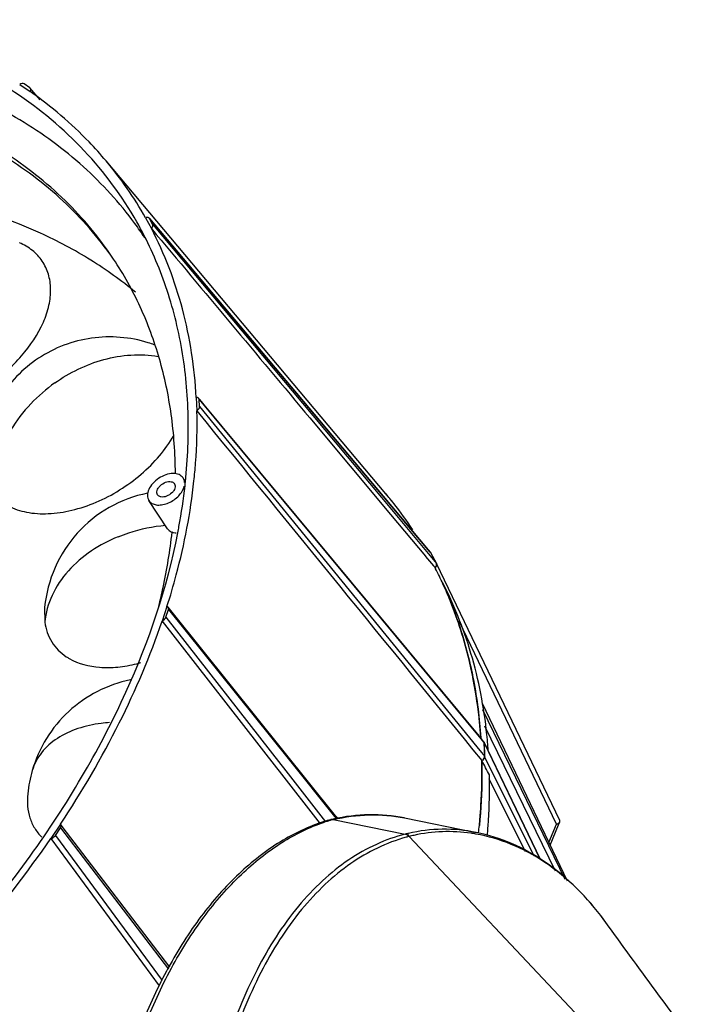
# Model space of a CAD drawing. Units: millimetres. Extents: x 2920 to 22316, y -1513 to 663.
# Drawn here: x 20426 to 20535, y -1047 to -891 of the extents above; entities that cross this region are included whole.
import ezdxf

# ---------------------------------------------------------------- set-up
doc = ezdxf.new("R2010")
doc.units = ezdxf.units.MM
doc.header["$LTSCALE"] = 20
doc.layers.add('02___PRT_ALL_AXES', color=7, linetype='Continuous')
doc.layers.add('06___PRT_ALL_SURFS', color=7, linetype='Continuous')

msp = doc.modelspace()

# ---------------------------------------------------------------- linework, layer by layer
at = {"linetype": 'Continuous'}
for p, q in [((20425.6448, -900.79384), (20427.31021, -901.92374)), ((20427.25732, -901.29213), (20426.37924, -900.69639)), ((20427.32455, -901.35315), (20427.25732, -901.29213)), ((20427.60002, -901.67997), (20427.32489, -901.35287)), ((20428.87534, -903.19614), (20427.60002, -901.67997)), ((20483.79955, -965.74871), (20439.35615, -912.90298)), ((20445.62996, -921.93737), (20446.5511, -923.63317)), ((20446.25709, -922.04865), (20446.22164, -921.99788)), ((20446.2619, -922.04459), (20446.22219, -921.99742)), ((20446.74276, -922.94275), (20446.25709, -922.04865)), ((20446.25709, -922.04865), (20472.40817, -953.11474)), ((20446.90383, -922.80716), (20446.2619, -922.04459)), ((20446.74276, -922.94275), (20472.16879, -953.31943)), ((20447.16449, -923.11682), (20446.90383, -922.80716)), ((20472.41299, -953.11069), (20447.16449, -923.11682)), ((20453.68927, -950.48713), (20453.77597, -952.58282)), ((20454.1459, -950.79351), (20454.0753, -950.59755)), ((20454.19161, -951.89846), (20454.1459, -950.79351)), ((20454.1459, -950.79351), (20498.84954, -1004.61826)), ((20454.7622, -951.42455), (20454.20046, -950.7482)), ((20454.9289, -951.62526), (20454.7622, -951.42455)), ((20454.19161, -951.89846), (20498.2439, -1005.92016)), ((20498.83309, -1004.48744), (20454.9289, -951.62526)), ((20472.40817, -953.11474), (20483.35692, -966.12128)), ((20483.36174, -966.11724), (20472.41299, -953.11069)), ((20471.70948, -953.70393), (20484.53773, -969.03433)), ((20472.16879, -953.31943), (20483.07798, -966.35271)), ((20452.02656, -963.88782), (20451.82417, -963.94296)), ((20451.93158, -964.12197), (20451.95738, -963.87872)), ((20483.07798, -966.35271), (20490.51591, -975.23885)), ((20483.35692, -966.12128), (20490.51913, -974.62963)), ((20490.52394, -974.62558), (20483.36174, -966.11724)), ((20484.53773, -969.03433), (20490.05333, -975.62585)), ((20490.51913, -974.62963), (20490.81867, -974.98546)), ((20490.82348, -974.98141), (20490.52394, -974.62558)), ((20490.81867, -974.98546), (20490.85865, -975.03296)), ((20490.82291, -974.98182), (20490.85865, -975.03296)), ((20491.81081, -976.78587), (20490.85865, -975.03296)), ((20490.05333, -975.62585), (20490.09318, -975.67349)), ((20490.09318, -975.67349), (20491.34803, -977.17312)), ((20490.51591, -975.23885), (20490.55467, -975.28515)), ((20490.55467, -975.28515), (20491.81081, -976.78587)), ((20491.34803, -977.17312), (20491.58763, -977.45946)), ((20491.67888, -977.63793), (20491.58714, -977.45848)), ((20491.58763, -977.45946), (20491.67804, -977.63618)), ((20492.89818, -980.03042), (20492.81237, -979.86204)), ((20429.59773, -983.73874), (20429.62266, -986.11414)), ((20449.03383, -983.64847), (20448.2776, -985.93891)), ((20448.87473, -985.32487), (20449.27345, -984.11724)), ((20449.4269, -983.994), (20449.23789, -983.75867)), ((20449.27345, -984.11724), (20468.25872, -1007.75584)), ((20449.86014, -984.53343), (20449.4269, -983.994)), ((20448.27385, -985.94029), (20466.4264, -1009.21094)), ((20448.87473, -985.32487), (20467.10096, -1008.68476)), ((20459.087, -996.02179), (20449.86014, -984.53343)), ((20510.86773, -1018.14968), (20495.41365, -985.97606)), ((20475.8034, -1016.83549), (20459.087, -996.02179)), ((20499.04948, -998.96365), (20512.56545, -1027.18213)), ((20499.05172, -998.98154), (20512.55495, -1027.17342)), ((20512.26383, -1026.93187), (20499.18173, -1000.01938)), ((20510.70102, -1025.63516), (20499.50548, -1002.6037)), ((20499.06968, -1004.77231), (20498.83309, -1004.48744)), ((20498.84954, -1004.61826), (20499.01512, -1004.81762)), ((20498.2439, -1005.92016), (20499.46791, -1007.42117)), ((20499.01512, -1004.81762), (20499.12268, -1004.94713)), ((20499.30462, -1005.05518), (20499.06968, -1004.77231)), ((20499.12268, -1004.94713), (20499.25006, -1005.1005)), ((20499.25006, -1005.1005), (20499.29652, -1005.15644)), ((20499.29652, -1005.15644), (20499.37829, -1005.2549)), ((20499.33977, -1005.12057), (20508.26459, -1023.71472)), ((20499.46791, -1007.42117), (20499.37829, -1005.2549)), ((20499.91695, -1004.94949), (20499.90002, -1004.76584)), ((20499.92327, -1005.01923), (20499.91695, -1004.94949)), ((20499.93565, -1005.15808), (20499.92327, -1005.01923)), ((20468.25872, -1007.75584), (20475.64996, -1016.95873)), ((20466.4264, -1009.21094), (20466.83607, -1009.73612)), ((20467.10096, -1008.68476), (20467.51069, -1009.20989)), ((20467.51069, -1009.20989), (20474.19988, -1017.78314)), ((20427.65196, -1009.65074), (20427.64912, -1009.66046)), ((20466.83607, -1009.73612), (20473.36776, -1018.10958)), ((20500.22509, -1010.50763), (20500.22186, -1010.35855)), ((20505.92552, -1022.545), (20500.19744, -1011.00283)), ((20475.64996, -1016.95873), (20475.79592, -1017.14047)), ((20475.79592, -1017.14047), (20475.94411, -1017.32498)), ((20475.94937, -1017.01724), (20475.8034, -1016.83549)), ((20476.17065, -1017.29275), (20475.94937, -1017.01724)), ((20486.73385, -1017.19189), (20498.123, -1019.49041)), ((20432.11935, -1018.17532), (20430.59422, -1020.43631)), ((20431.31257, -1019.94997), (20432.11669, -1018.75787)), ((20432.11669, -1018.75787), (20449.26414, -1041.20551)), ((20432.18273, -1018.23502), (20432.12063, -1018.17838)), ((20432.41089, -1018.53314), (20432.183, -1018.23482)), ((20449.4609, -1040.85322), (20432.41089, -1018.53314)), ((20475.02825, -1017.45821), (20474.96934, -1017.47424)), ((20475.02822, -1017.45807), (20475.41354, -1017.44759)), ((20475.41352, -1017.44759), (20475.05427, -1017.45149)), ((20475.41352, -1017.44759), (20486.85953, -1019.75759)), ((20509.64281, -1021.08027), (20510.86773, -1018.14968)), ((20509.85462, -1021.52248), (20511.20539, -1018.29082)), ((20511.20539, -1018.29082), (20511.40601, -1017.81084)), ((20511.406, -1017.8108), (20511.39299, -1017.56848)), ((20431.31257, -1019.94997), (20448.26953, -1042.98635)), ((20487.19691, -1019.82568), (20487.47787, -1020.12395)), ((20513.77829, -1048.04478), (20487.47787, -1020.12395)), ((20498.13399, -1019.49263), (20498.12322, -1019.49045)), ((20430.59059, -1020.43673), (20447.8021, -1043.82328)), ((20518.60203, -1033.63271), (20518.38191, -1033.33066))]:
    msp.add_line(p, q, dxfattribs=at)
for centre, radius, start, end in [((20393.89208, -951.17465), 59.42749, 29.4709601, 40.0907248), ((20396.84785, -957.46081), 58.43466, 33.642245, 36.3328701), ((20443.01828, -951.82131), 10.51288, 67.622091, 73.1354184), ((20450.24306, -964.0457), 1.58444, 3.7179741, 12.840171), ((20364.77624, -954.75633), 87.6571, 354.0264681, 354.4870546), ((20359.40647, -954.09398), 93.06724, 349.5790792, 353.5982227), ((20449.38043, -963.96352), 2.45633, 341.9757109, 346.759946), ((20363.92709, -954.66696), 88.51095, 353.6405331, 353.8677871), ((20435.59867, -1006.28645), 62.98123, 38.279447, 40.0643908), ((20435.59967, -1006.28564), 62.97997, 38.2794323, 40.0532561), ((20435.85942, -1006.08049), 62.64895, 33.5649979, 38.2793128), ((20355.40859, -953.38236), 97.1279, 348.9829197, 349.5927939), ((20435.12969, -1006.45223), 63.46716, 24.5950233, 27.0025955), ((20435.12932, -1006.4524), 63.46759, 24.5942081, 27.0008358), ((20449.03165, -983.92485), 0.26497, 38.8604081, 47.5615492), ((20437.80715, -984.40643), 8.62501, 236.5289849, 238.2766346), ((20437.914, -984.23321), 8.82853, 238.2779125, 240.1082781), ((20438.65403, -970.54916), 22.84697, 284.1439736, 285.7908241), ((20428.40254, -1008.61976), 70.55016, 10.9615629, 13.3532928), ((20441.6437, -1025.3755), 23.39291, 94.2606083, 97.5000995), ((20499.06517, -1005.25308), 0.31066, 26.1800309, 39.5721729), ((20499.05869, -1005.25488), 0.31138, 25.5375622, 35.1888444), ((20499.00245, -1005.27114), 0.37025, 2.3161326, 10.5819817), ((20422.40257, -1012.00026), 77.8344, 4.0828697, 5.0432067), ((20482.12482, -1043.62938), 27.11627, 105.3004841, 107.5195586), ((20482.4714, -1043.41777), 26.91245, 107.0088087, 108.3074571), ((20482.32185, -1042.93016), 26.40242, 105.9425368, 107.0079946), ((20475.23588, -1018.22783), 0.79711, 103.1661665, 108.4130031), ((20482.21567, -1042.55964), 26.01699, 105.1560322, 105.9418163), ((20405.46581, -1009.39858), 93.59006, 353.7885761, 354.4943517), ((20406.52728, -1009.5017), 92.5236, 354.4947017, 354.9659707), ((20493.17917, -1044.76927), 25.79772, 103.0073644, 104.1799903), ((20493.80799, -1045.17662), 25.84002, 104.1802606, 105.2678348), ((20493.76209, -1044.99462), 25.65232, 102.4535785, 104.1804489), ((20493.6643, -1044.48322), 25.13187, 81.6467598, 102.4872922), ((20493.5758, -1045.22059), 25.87428, 79.9700994, 81.6900828)]:
    msp.add_arc(centre, radius, start, end, dxfattribs=at)
for points, knots in [([(20444.23807, -922.58475), (20441.9253, -918.51653), (20436.22565, -910.81953), (20424.98527, -901.45954), (20411.37209, -894.46379), (20401.30613, -891.56609), (20396.03773, -890.50284)], [0, 0, 0, 0, 0.235416293, 0.476369003, 0.729622942, 1, 1, 1, 1]), ([(20443.92214, -922.83971), (20441.52241, -919.57674), (20435.94183, -913.44811), (20425.71476, -905.97582), (20413.77587, -900.2657), (20405.08838, -897.76594), (20400.56176, -896.80537)], [0, 0, 0, 0, 0.235239281, 0.477435117, 0.731247742, 1, 1, 1, 1]), ([(20426.37924, -900.69639), (20426.28564, -900.63288), (20426.00573, -900.60108), (20425.76685, -900.71169), (20425.64942, -900.79244)], [0, 0, 0, 0, 0.442482382, 1, 1, 1, 1]), ([(20427.31119, -901.91988), (20427.36542, -901.82484), (20427.43868, -901.63138), (20427.38172, -901.42082), (20427.32477, -901.35296)], [0, 0, 0, 0, 0.552615901, 1, 1, 1, 1]), ([(20439.96702, -927.68678), (20437.63543, -924.4553), (20432.17807, -918.38821), (20422.10599, -911.02673), (20410.30563, -905.45269), (20401.71158, -903.0601), (20397.23233, -902.15611)], [0, 0, 0, 0, 0.234861786, 0.476778825, 0.730674088, 1, 1, 1, 1]), ([(20439.35564, -912.90336), (20438.49011, -911.87468), (20434.8484, -907.82864), (20430.66598, -904.27447), (20427.31021, -901.92374)], [0, 0, 0, 0, 0.247054419, 1, 1, 1, 1]), ([(20445.88848, -921.87575), (20445.86785, -921.87691), (20445.78085, -921.88627), (20445.69591, -921.91151), (20445.6343, -921.93717)], [0, 0, 0, 0, 0.236473349, 1, 1, 1, 1]), ([(20446.22211, -921.99749), (20446.20401, -921.97608), (20446.11293, -921.89398), (20445.98132, -921.87054), (20445.88848, -921.87575)], [0, 0, 0, 0, 0.231579667, 1, 1, 1, 1]), ([(20452.02789, -963.17761), (20452.38295, -959.49862), (20452.62111, -952.24346), (20451.44267, -941.62272), (20448.72726, -931.65438), (20445.88782, -925.4867), (20444.23807, -922.58475)], [0, 0, 0, 0, 0.264286047, 0.517184144, 0.761310066, 1, 1, 1, 1]), ([(20446.55343, -923.62927), (20446.64816, -923.52638), (20446.78969, -923.31391), (20446.79439, -923.0378), (20446.74276, -922.94275)], [0, 0, 0, 0, 0.563889435, 1, 1, 1, 1]), ([(20453.68927, -950.48713), (20453.42756, -945.74337), (20452.02243, -936.46207), (20448.66448, -927.67861), (20446.5511, -923.63317)], [0, 0, 0, 0, 0.510025221, 1, 1, 1, 1]), ([(20402.89201, -951.70014), (20404.55256, -952.41555), (20407.47178, -952.82886), (20411.38578, -952.39254), (20415.69531, -951.23852), (20420.87034, -948.62764), (20426.03394, -944.19478), (20429.10617, -939.66736), (20430.36966, -935.92608), (20430.6681, -933.31043), (20430.32389, -930.8803), (20429.32792, -928.74416), (20427.72249, -927.01718), (20426.35324, -926.21893), (20425.61766, -925.90201)], [0, 0, 0, 0, 0.115815426, 0.181768046, 0.252111934, 0.40045999, 0.54864866, 0.684121654, 0.744692572, 0.800103089, 0.851237865, 0.899936044, 0.948696559, 1, 1, 1, 1]), ([(20431.22578, -948.1527), (20433.56663, -946.4945), (20438.84849, -943.91215), (20444.80421, -943.4464), (20447.65639, -943.92964)], [0, 0, 0, 0, 0.497901514, 1, 1, 1, 1]), ([(20431.22578, -948.1527), (20429.85691, -949.12237), (20427.22997, -951.39354), (20424.02297, -955.55789), (20421.81264, -960.33788), (20421.18444, -963.77981), (20421.12592, -965.45834)], [0, 0, 0, 0, 0.243227798, 0.499879697, 0.756477594, 1, 1, 1, 1]), ([(20453.91853, -950.49797), (20453.90163, -950.49305), (20453.82758, -950.4769), (20453.75025, -950.47919), (20453.69292, -950.48816)], [0, 0, 0, 0, 0.232628223, 1, 1, 1, 1]), ([(20453.31639, -963.70866), (20453.41705, -962.76888), (20453.75415, -959.07079), (20453.85261, -955.34992), (20453.77597, -952.58282)], [0, 0, 0, 0, 0.254531596, 1, 1, 1, 1]), ([(20453.77942, -952.57927), (20453.8415, -952.5347), (20454.04246, -952.35888), (20454.19962, -952.09207), (20454.19161, -951.89846)], [0, 0, 0, 0, 0.282834614, 1, 1, 1, 1]), ([(20423.82033, -967.66587), (20424.73439, -968.13986), (20426.83883, -968.81991), (20430.29614, -969.01373), (20434.0352, -968.44993), (20439.1914, -966.71437), (20443.97838, -963.72627), (20447.87273, -959.84117), (20449.43787, -957.64848), (20450.08272, -956.52094)], [0, 0, 0, 0, 0.10022947, 0.211773917, 0.334457823, 0.465993277, 0.739543817, 0.873559765, 1, 1, 1, 1]), ([(20451.59264, -963.23309), (20451.43881, -963.00058), (20450.92757, -962.60774), (20449.92214, -962.46951), (20448.80304, -962.69458), (20447.70206, -963.24564), (20446.76553, -964.0449), (20446.12233, -964.98782), (20445.85759, -965.96777), (20446.02064, -966.59137), (20446.17453, -966.82385)], [0, 0, 0, 0, 0.09921673, 0.215152054, 0.351264811, 0.500000436, 0.648735644, 0.784846591, 0.900780708, 1, 1, 1, 1]), ([(20449.03383, -983.64847), (20449.56703, -981.97521), (20451.48195, -975.44555), (20452.77875, -968.72831), (20453.31639, -963.70866)], [0, 0, 0, 0, 0.258087305, 1, 1, 1, 1]), ([(20446.17453, -966.82385), (20446.29427, -967.00473), (20446.64983, -967.32478), (20447.36888, -967.54563), (20448.2077, -967.53082), (20449.41718, -967.20454), (20450.76544, -966.3499), (20451.53255, -965.28971), (20451.71621, -964.72356)], [0, 0, 0, 0, 0.0944436, 0.199650111, 0.320384348, 0.455131119, 0.740860209, 1, 1, 1, 1]), ([(20441.26739, -972.56406), (20441.8308, -972.3334), (20444.25589, -971.44229), (20446.81283, -970.91257), (20448.77718, -970.71893)], [0, 0, 0, 0, 0.235723247, 1, 1, 1, 1]), ([(20450.48291, -971.99176), (20450.42642, -971.98722), (20450.21162, -971.96302), (20449.99937, -971.91021), (20449.85088, -971.85195)], [0, 0, 0, 0, 0.26217145, 1, 1, 1, 1]), ([(20382.6982, -1067.68395), (20391.49555, -1061.23832), (20407.82462, -1047.31302), (20425.05088, -1027.20987), (20436.05245, -1010.21555), (20444.63328, -993.6925), (20449.05463, -980.63405), (20450.74645, -971.94366)], [0, 0, 0, 0, 0.272832433, 0.534544343, 0.659113891, 0.778512199, 1, 1, 1, 1]), ([(20441.26739, -972.56406), (20439.78819, -973.16968), (20436.92199, -974.67429), (20433.25373, -977.79505), (20430.60596, -981.68032), (20429.76353, -984.6553), (20429.62267, -986.11412)], [0, 0, 0, 0, 0.256359143, 0.515131322, 0.764936492, 1, 1, 1, 1]), ([(20491.58714, -977.45848), (20491.64072, -977.40765), (20491.70489, -977.33324), (20491.75578, -977.2504), (20491.76706, -977.23002)], [0, 0, 0, 0, 0.760210358, 1, 1, 1, 1]), ([(20491.81081, -976.78587), (20491.86242, -976.88087), (20491.85013, -977.16153), (20491.69021, -977.36329), (20491.58763, -977.45946)], [0, 0, 0, 0, 0.434666651, 1, 1, 1, 1]), ([(20491.76706, -977.23002), (20491.80713, -977.15766), (20491.86269, -977.01124), (20491.83871, -976.85077), (20491.80564, -976.78989)], [0, 0, 0, 0, 0.544205884, 1, 1, 1, 1]), ([(20492.83862, -980.03708), (20493.28521, -981.01264), (20494.98974, -984.99785), (20496.29196, -989.15344), (20497.04532, -992.32587)], [0, 0, 0, 0, 0.247582166, 1, 1, 1, 1]), ([(20497.04534, -992.32586), (20496.792, -991.25905), (20495.69174, -987.06738), (20494.18622, -982.98094), (20492.83901, -980.0379)], [0, 0, 0, 0, 0.253040234, 1, 1, 1, 1]), ([(20499.90002, -1004.76584), (20499.4929, -1000.40768), (20497.95614, -991.88389), (20494.8191, -983.79991), (20492.89818, -980.03042)], [0, 0, 0, 0, 0.508504236, 1, 1, 1, 1]), ([(20449.21045, -983.7293), (20449.17579, -983.69761), (20449.11606, -983.66687), (20449.05341, -983.65327), (20449.03642, -983.65061)], [0, 0, 0, 0, 0.731994243, 1, 1, 1, 1]), ([(20449.27345, -984.11724), (20449.28455, -984.08362), (20449.31442, -983.96557), (20449.29276, -983.82663), (20449.23798, -983.7586)], [0, 0, 0, 0, 0.288437952, 1, 1, 1, 1]), ([(20432.11935, -1018.17532), (20435.54196, -1013.0112), (20441.63869, -1002.58839), (20446.38667, -991.47354), (20448.2776, -985.93891)], [0, 0, 0, 0, 0.514389081, 1, 1, 1, 1]), ([(20448.28184, -985.93605), (20448.3504, -985.90571), (20448.5989, -985.76179), (20448.80799, -985.52698), (20448.87473, -985.32487)], [0, 0, 0, 0, 0.260494779, 1, 1, 1, 1]), ([(20429.62266, -986.11414), (20429.77235, -987.21225), (20430.50668, -989.37987), (20432.13212, -990.99396), (20433.05033, -991.60111)], [0, 0, 0, 0, 0.501692409, 1, 1, 1, 1]), ([(20433.51419, -991.88727), (20434.96599, -992.72195), (20437.62616, -993.38817), (20441.28206, -993.30731), (20443.24225, -992.95407), (20444.2369, -992.70351)], [0, 0, 0, 0, 0.458154283, 0.719378286, 1, 1, 1, 1]), ([(20497.04532, -992.32587), (20497.27853, -993.30791), (20498.13871, -997.31549), (20498.65349, -1001.39574), (20498.8594, -1004.47772)], [0, 0, 0, 0, 0.246291594, 1, 1, 1, 1]), ([(20498.85942, -1004.47761), (20498.8068, -1003.69018), (20498.5523, -1000.58282), (20498.10847, -997.49055), (20497.66551, -995.20462)], [0, 0, 0, 0, 0.253136728, 1, 1, 1, 1]), ([(20438.59027, -1002.18273), (20437.3409, -1002.3475), (20434.91187, -1002.87444), (20431.60989, -1004.37819), (20429.4013, -1006.30307), (20428.19944, -1008.14838), (20427.80018, -1009.14441), (20427.65196, -1009.65074)], [0, 0, 0, 0, 0.270486113, 0.529883061, 0.771424791, 0.886760414, 1, 1, 1, 1]), ([(20499.01873, -1008.08467), (20499.0844, -1008.04397), (20499.29725, -1007.8828), (20499.47008, -1007.61745), (20499.46208, -1007.42405)], [0, 0, 0, 0, 0.285280086, 1, 1, 1, 1]), ([(20499.46791, -1007.42117), (20499.47033, -1007.47969), (20499.41988, -1007.75579), (20499.20291, -1007.97317), (20499.01874, -1008.08587)], [0, 0, 0, 0, 0.213381124, 1, 1, 1, 1]), ([(20499.01874, -1008.08587), (20499.03722, -1008.93118), (20499.05929, -1012.36574), (20498.87246, -1015.80107), (20498.62411, -1018.37797)], [0, 0, 0, 0, 0.246192328, 1, 1, 1, 1]), ([(20498.694, -1017.6204), (20498.76481, -1016.81651), (20499.0023, -1013.644), (20499.07067, -1010.45841), (20499.01873, -1008.08467)], [0, 0, 0, 0, 0.25366995, 1, 1, 1, 1]), ([(20499.89655, -1019.96039), (20499.96698, -1019.16358), (20500.20368, -1016.0187), (20500.27393, -1012.8609), (20500.22509, -1010.50763)], [0, 0, 0, 0, 0.253644298, 1, 1, 1, 1]), ([(20426.92193, -1013.34435), (20426.85143, -1014.0046), (20426.82871, -1015.30399), (20427.1965, -1017.17705), (20427.96307, -1018.85774), (20428.72328, -1019.80951), (20429.15072, -1020.23148)], [0, 0, 0, 0, 0.266238701, 0.517178122, 0.759168517, 1, 1, 1, 1]), ([(20486.73297, -1017.19173), (20484.89288, -1016.82216), (20481.07762, -1016.48148), (20477.28048, -1016.95279), (20475.40654, -1017.37081)], [0, 0, 0, 0, 0.4943153, 1, 1, 1, 1]), ([(20475.41356, -1017.44759), (20477.28656, -1017.00595), (20481.08004, -1016.4963), (20484.89826, -1016.82333), (20486.73376, -1017.19186)], [0, 0, 0, 0, 0.506878435, 1, 1, 1, 1]), ([(20432.11669, -1018.75787), (20432.17522, -1018.6711), (20432.2622, -1018.50184), (20432.23126, -1018.29791), (20432.18245, -1018.23524)], [0, 0, 0, 0, 0.568514664, 1, 1, 1, 1]), ([(20473.96197, -1017.77092), (20471.53836, -1018.5357), (20466.68698, -1020.84116), (20460.11384, -1026.01901), (20454.14234, -1032.82076), (20448.95479, -1041.00103), (20444.71019, -1050.27857), (20440.5009, -1063.67131), (20439.1308, -1074.32502), (20439.11062, -1081.40342)], [0, 0, 0, 0, 0.099406535, 0.207591002, 0.325274026, 0.451736099, 0.585193805, 0.723129931, 1, 1, 1, 1]), ([(20439.61865, -1081.43705), (20439.65755, -1074.36919), (20441.03833, -1063.7365), (20445.23196, -1050.36429), (20449.44727, -1041.10116), (20454.58371, -1032.93426), (20460.47202, -1026.14536), (20466.91482, -1020.97698), (20471.65598, -1018.64883), (20474.01777, -1017.8675)], [0, 0, 0, 0, 0.277987744, 0.416454392, 0.550355645, 0.677076977, 0.794664325, 0.902158039, 1, 1, 1, 1]), ([(20510.86773, -1018.14968), (20510.92981, -1018.13756), (20511.13401, -1018.08194), (20511.34873, -1017.95212), (20511.40599, -1017.81082)], [0, 0, 0, 0, 0.293200104, 1, 1, 1, 1]), ([(20430.59882, -1020.43443), (20430.66701, -1020.42189), (20430.94525, -1020.33077), (20431.18837, -1020.1341), (20431.31257, -1019.94997)], [0, 0, 0, 0, 0.237912106, 1, 1, 1, 1]), ([(20486.85953, -1019.75759), (20485.28794, -1020.15467), (20482.15625, -1021.26967), (20477.73175, -1023.78111), (20473.58082, -1027.11346), (20468.33976, -1032.69353), (20462.8028, -1041.43166), (20459.68894, -1049.27214), (20458.36827, -1053.45075)], [0, 0, 0, 0, 0.105809794, 0.215599422, 0.330635139, 0.45193384, 0.713940636, 1, 1, 1, 1]), ([(20487.0035, -1020.24861), (20483.87078, -1021.1037), (20479.28045, -1023.3546), (20474.0026, -1027.69289), (20468.87216, -1033.2355), (20463.44561, -1041.85669), (20460.3625, -1049.57149), (20459.04421, -1053.67918)], [0, 0, 0, 0, 0.215185707, 0.33045125, 0.451941772, 0.714126829, 1, 1, 1, 1]), ([(20498.1231, -1019.49043), (20496.3551, -1019.13361), (20492.73633, -1018.78694), (20489.1273, -1019.2282), (20487.37271, -1019.6335)], [0, 0, 0, 0, 0.500396356, 1, 1, 1, 1]), ([(20518.3819, -1033.33067), (20515.80665, -1029.82865), (20511.18608, -1025.19343), (20503.83565, -1021.21838), (20499.99619, -1020.08024), (20498.08212, -1019.74175)], [0, 0, 0, 0, 0.522868893, 0.766195941, 1, 1, 1, 1]), ([(20518.37976, -1033.32623), (20515.81152, -1029.83063), (20511.21093, -1025.18825), (20503.89981, -1021.10635), (20500.05824, -1019.88203), (20498.13466, -1019.49294)], [0, 0, 0, 0, 0.52048227, 0.764511469, 1, 1, 1, 1]), ([(20404.60153, -1050.68796), (20409.5106, -1046.0219), (20418.71877, -1036.37348), (20426.89325, -1025.8284), (20430.59422, -1020.43631)], [0, 0, 0, 0, 0.508743651, 1, 1, 1, 1]), ([(20534.81514, -1055.51974), (20532.02718, -1051.89543), (20526.58475, -1044.62686), (20521.24063, -1037.28652), (20518.60198, -1033.63264)], [0, 0, 0, 0, 0.503609549, 1, 1, 1, 1])]:
    msp.add_open_spline(points, degree=3, knots=knots, dxfattribs=at)
for points in [[(20446.54818, -923.63597), (20454.9354, -933.65852), (20463.3225, -943.68118), (20471.70948, -953.70393)], [(20454.07534, -950.59752), (20454.03588, -950.54981), (20453.97797, -950.51527), (20453.91853, -950.49797)], [(20453.77246, -952.58502), (20468.85491, -971.08501), (20483.93698, -989.58531), (20499.01874, -1008.08587)], [(20451.78789, -963.69359), (20451.75061, -963.53108), (20451.68463, -963.37214), (20451.59264, -963.23309)], [(20499.3664, -1005.20315), (20499.36106, -1005.17473), (20499.35213, -1005.14672), (20499.33965, -1005.12064)], [(20499.34396, -1005.11602), (20499.36501, -1005.15881), (20499.37632, -1005.20725), (20499.37829, -1005.2549)], [(20500.22186, -1010.35855), (20499.82051, -1009.60075), (20499.41948, -1008.84278), (20499.01873, -1008.08467)], [(20487.18139, -1019.88381), (20487.08218, -1019.82518), (20486.97249, -1019.78039), (20486.85953, -1019.75759)], [(20487.17934, -1019.8826), (20487.28963, -1019.94749), (20487.39013, -1020.0308), (20487.47787, -1020.12395)], [(20487.47787, -1020.12395), (20487.39067, -1020.03137), (20487.29088, -1019.94851), (20487.18139, -1019.88381)]]:
    msp.add_open_spline(points, degree=3, dxfattribs=at)
at = {"layer": '02___PRT_ALL_AXES', "linetype": 'Continuous'}
for p, q in [((20451.99018, -963.83294), (20451.76263, -963.48958)), ((20449.13803, -971.29555), (20446.1745, -966.82387)), ((20490.85276, -975.03564), (20491.80567, -976.78994)), ((20511.39298, -1017.56847), (20491.80567, -976.78994)), ((20499.37239, -1005.25612), (20499.46208, -1007.4241)), ((20499.37239, -1005.25612), (20508.22191, -1023.69338)), ((20507.3097, -1023.2372), (20499.46208, -1007.4241))]:
    msp.add_line(p, q, dxfattribs=at)
for points, knots in [([(20440.55472, -928.49367), (20438.33246, -925.14041), (20433.07127, -918.81757), (20423.18757, -911.06917), (20411.49483, -905.13659), (20402.92399, -902.53713), (20398.4489, -901.53669)], [0, 0, 0, 0, 0.235786408, 0.477766987, 0.731227653, 1, 1, 1, 1]), ([(20444.0362, -933.76599), (20441.78811, -931.89884), (20436.93842, -928.42504), (20426.00966, -922.6215), (20416.89551, -919.81285), (20410.61608, -918.54555)], [0, 0, 0, 0, 0.236660583, 0.481219349, 1, 1, 1, 1]), ([(20450.36355, -962.45766), (20450.34521, -959.34226), (20449.92599, -953.21333), (20448.0625, -944.32408), (20444.99309, -936.01361), (20442.1513, -930.90282), (20440.55472, -928.49367)], [0, 0, 0, 0, 0.26087103, 0.512641906, 0.757992686, 1, 1, 1, 1]), ([(20447.54986, -965.91238), (20447.4883, -965.81939), (20447.40997, -965.58432), (20447.46036, -965.19753), (20447.64937, -964.80455), (20448.06521, -964.30868), (20448.74856, -963.87211), (20449.40813, -963.76308), (20449.69771, -963.82153)], [0, 0, 0, 0, 0.094986281, 0.20164036, 0.324617823, 0.461703895, 0.748385382, 1, 1, 1, 1]), ([(20449.69771, -963.82153), (20449.75272, -963.83263), (20449.95161, -963.88807), (20450.13409, -964.01891), (20450.21728, -964.14458)], [0, 0, 0, 0, 0.271321855, 1, 1, 1, 1]), ([(20450.21728, -964.14458), (20450.27885, -964.23757), (20450.35717, -964.47263), (20450.30678, -964.85943), (20450.11777, -965.25241), (20449.70193, -965.74827), (20449.01858, -966.18485), (20448.35901, -966.29387), (20448.06943, -966.23543)], [0, 0, 0, 0, 0.094986281, 0.20164036, 0.324617823, 0.461703895, 0.748385382, 1, 1, 1, 1]), ([(20448.06943, -966.23543), (20448.01442, -966.22433), (20447.81553, -966.16889), (20447.63305, -966.03804), (20447.54986, -965.91238)], [0, 0, 0, 0, 0.271321855, 1, 1, 1, 1]), ([(20447.73107, -983.56246), (20447.97391, -982.5796), (20448.86681, -978.71277), (20449.51913, -974.78935), (20449.85088, -971.85195)], [0, 0, 0, 0, 0.255111983, 1, 1, 1, 1]), ([(20449.138, -971.29557), (20449.17878, -971.35712), (20449.36782, -971.59688), (20449.63641, -971.7678), (20449.85088, -971.85195)], [0, 0, 0, 0, 0.242689909, 1, 1, 1, 1])]:
    msp.add_open_spline(points, degree=3, knots=knots, dxfattribs=at)
at = {"layer": '06___PRT_ALL_SURFS', "linetype": 'Continuous'}
msp.add_arc((20448.04443, -1015.60054), 21.24271, 163.7620326, 173.9031385, dxfattribs=at)
for points, knots in [([(20446.06813, -941.7606), (20444.61952, -941.32102), (20441.61911, -940.74954), (20437.0459, -940.87979), (20432.61066, -942.01111), (20428.53667, -944.09692), (20425.02854, -947.03659), (20422.25861, -950.68092), (20420.35711, -954.84266), (20419.71468, -957.82909), (20419.55528, -959.3347)], [0, 0, 0, 0, 0.125044476, 0.250024296, 0.375024609, 0.499981985, 0.62493625, 0.749942678, 0.874940294, 1, 1, 1, 1]), ([(20445.93727, -965.65721), (20443.81382, -966.08132), (20439.67219, -967.61991), (20434.53003, -971.76606), (20430.95148, -977.31649), (20429.82648, -981.58437), (20429.59766, -983.73876)], [0, 0, 0, 0, 0.249974367, 0.499911671, 0.749897267, 1, 1, 1, 1]), ([(20443.22573, -995.2827), (20441.41153, -995.64805), (20437.864, -996.88054), (20433.25626, -1000.09712), (20429.68781, -1004.43883), (20428.1713, -1007.87346), (20427.65208, -1009.65076)], [0, 0, 0, 0, 0.249976145, 0.49991728, 0.749892844, 1, 1, 1, 1])]:
    msp.add_open_spline(points, degree=3, knots=knots, dxfattribs=at)

doc.saveas('drawing.dxf')
